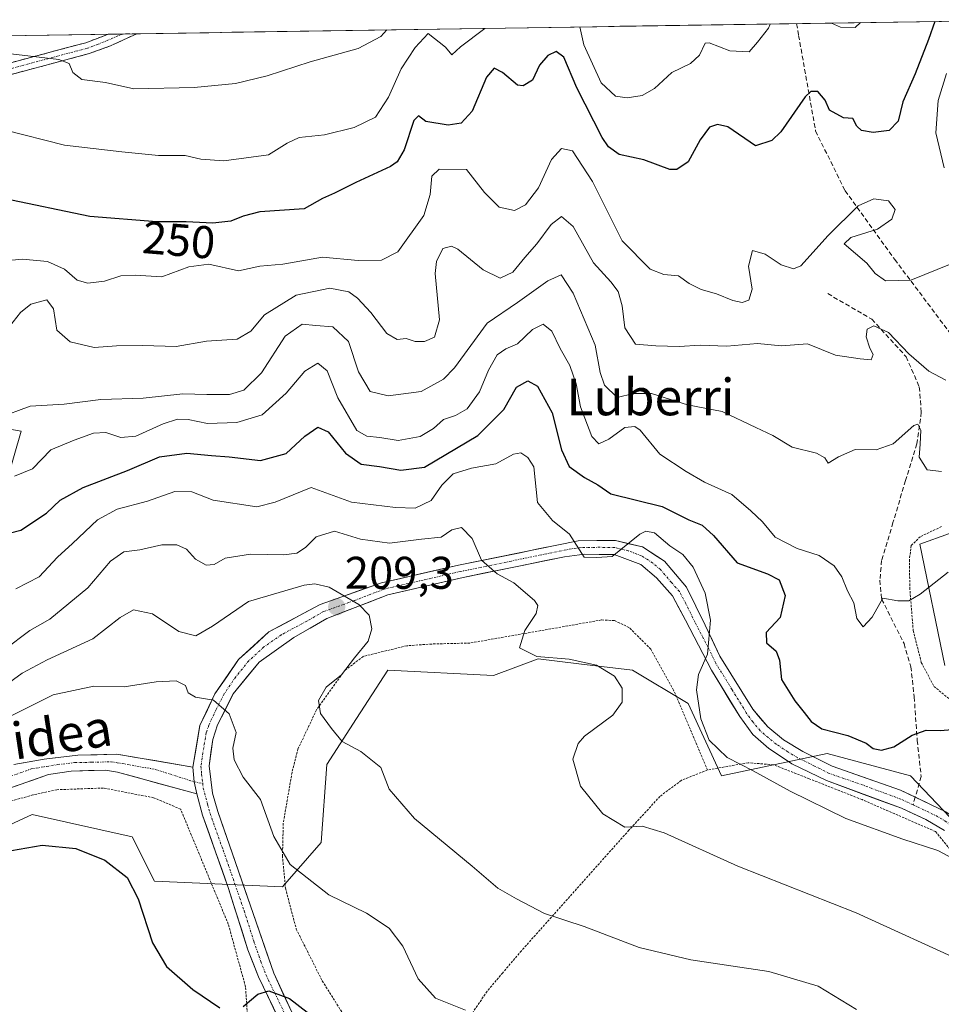
# Model space of a CAD drawing. Units: metres. Extents: x 603232 to 606653, y 4782425 to 4784790.
# Drawn here: x 604030 to 604231, y 4784538 to 4784754 of the extents above; entities that cross this region are included whole.
import ezdxf
from ezdxf.enums import TextEntityAlignment as Align

# ---------------------------------------------------------------- set-up
doc = ezdxf.new("R2010")
doc.units = ezdxf.units.M
doc.header["$MEASUREMENT"] = 0
for name, pattern in [('TRAZO_Y_PUNTO', [1, 0.5, -0.25, 0, -0.25]), ('TRAZOS', [0.75, 0.5, -0.25]), ('TRAZOSX2', [1.5, 1, -0.5])]:
    doc.linetypes.add(name, pattern=pattern)
for name, color, linetype, lineweight in [('Alambrada', 19, 'TRAZOS', 0), ('Arbolado forestal CxS', 92, 'Continuous', 0), ('Camino', 19, 'TRAZOSX2', 0), ('Camino Cxs', 19, 'Continuous', 0), ('Camino eje', 19, 'TRAZO_Y_PUNTO', 0), ('Carátula', 7, 'Continuous', 5), ('Curva de nivel maestra', 36, 'Continuous', 30), ('Curva de nivel normal', 36, 'Continuous', 0), ('Municipio CxS', 142, 'Continuous', 0), ('Pista', 135, 'Continuous', 13), ('Pista Cxs', 135, 'Continuous', 0), ('Pista eje', 135, 'TRAZO_Y_PUNTO', 0), ('Prado CxS', 92, 'Continuous', 0), ('Punto de cota en terreno', 7, 'Continuous', 0), ('Rótulo de curva de nivel directora', 19, 'Continuous', 0), ('Rótulo de punto de cota en terreno', 19, 'Continuous', 0), ('Senda', 19, 'TRAZOSX2', 0), ('Texto cartográfico', 19, 'Continuous', 0)]:
    doc.layers.add(name, color=color, linetype=linetype, lineweight=lineweight)
doc.styles.add('Arial', font='txt', dxfattribs={"height": 0.2})

# ---------------------------------------------------------------- blocks, each defined once
blk = doc.blocks.new('*U192')
at = {"layer": 'Curva de nivel normal', "color": 36, "linetype": 'Continuous', "lineweight": 0}
for points in [[(604232.44, 4784742.14, 245), (604230.62, 4784736.22, 245), (604230.08, 4784729.16, 245), (604231.9, 4784721.51, 245)], [(604233.46, 4784700.51, 245), (604224.64, 4784696.91, 245), (604219.06, 4784696.75, 245), (604216.84, 4784698.34, 245), (604214.98, 4784700.62, 245), (604210.05, 4784704.86, 245), (604211.48, 4784706.24, 245), (604217.33, 4784708.08, 245), (604220.5, 4784710.24, 245), (604221.16, 4784712.35, 245), (604219.74, 4784714.29, 245), (604216.5, 4784714.74, 245), (604213.1, 4784713.16, 245), (604206.5, 4784706.71, 245), (604200.52, 4784700.03, 245), (604198.96, 4784699.42, 245), (604196.28, 4784700.26, 245), (604192.78, 4784702.61, 245), (604190, 4784703.38, 245), (604189.12, 4784699.96, 245), (604189.92, 4784694.96, 245), (604189.16, 4784692.56, 245), (604187.75, 4784692.02, 245), (604185.66, 4784692.43, 245), (604182.13, 4784693.89, 245), (604178.74, 4784694.84, 245), (604176.1, 4784696.2, 245), (604173.8, 4784697.84, 245), (604170.57, 4784698.12, 245), (604167.58, 4784699.29, 245), (604161.5, 4784705.53, 245), (604154.99, 4784718.5, 245), (604150.58, 4784725.22, 245), (604148.2, 4784725.74, 245), (604146.02, 4784723.3, 245), (604143.14, 4784717.1, 245), (604140.35, 4784713.37, 245), (604137.91, 4784712.14, 245), (604134.55, 4784712.9, 245), (604131.32, 4784716.11, 245), (604127.38, 4784721.11, 245), (604121.45, 4784721.22, 245), (604119.79, 4784719.68, 245), (604119.46, 4784715.67, 245), (604118.06, 4784711.04, 245), (604112.4, 4784703.1, 245), (604108.8, 4784701.29, 245), (604103.68, 4784701.22, 245), (604095.88, 4784701.95, 245), (604087.21, 4784700.39, 245), (604082.21, 4784699.96, 245), (604077.54, 4784698.99, 245), (604071.05, 4784700.41, 245), (604066.67, 4784699.84, 245), (604060.77, 4784697.68, 245), (604054.94, 4784698.02, 245), (604051.76, 4784697.86, 245), (604048.18, 4784696.68, 245), (604044.57, 4784696.26, 245), (604042.2, 4784696.93, 245), (604039.42, 4784699.32, 245), (604035.76, 4784701.02, 245), (604030.28, 4784701.51, 245), (604024.79, 4784701, 245)]]:
    blk.add_polyline3d(points, dxfattribs=at)
blk = doc.blocks.new('*U204')
at = {"layer": 'Curva de nivel normal', "color": 36, "linetype": 'Continuous', "lineweight": 0}
blk.add_polyline3d([(604027.39, 4784686.75, 240), (604029.82, 4784689.85, 240), (604032.07, 4784691.67, 240), (604035.61, 4784692.62, 240), (604037.08, 4784690.64, 240), (604037.75, 4784686, 240), (604040.72, 4784683.4, 240), (604045.95, 4784682.2, 240), (604050.82, 4784682.58, 240), (604056.61, 4784682.65, 240), (604063.88, 4784682.4, 240), (604070.54, 4784683.54, 240), (604077.21, 4784684.01, 240), (604080.21, 4784685.77, 240), (604083.2, 4784689.3, 240), (604090.15, 4784693.63, 240), (604097.52, 4784695.17, 240), (604101.68, 4784694.35, 240), (604103.59, 4784692.99, 240), (604106.51, 4784689.82, 240), (604109.97, 4784685.26, 240), (604112.22, 4784683.93, 240), (604114.2, 4784684.16, 240), (604116.2, 4784683.52, 240), (604118.25, 4784683.46, 240), (604120.42, 4784684.46, 240), (604121.52, 4784688.22, 240), (604120.57, 4784698.38, 240), (604120.81, 4784700.97, 240), (604122.22, 4784703.85, 240), (604124.11, 4784704.39, 240), (604125.48, 4784703.7, 240), (604131.08, 4784699.14, 240), (604134.74, 4784697.35, 240), (604137.53, 4784698.7, 240), (604140.17, 4784701.86, 240), (604142.83, 4784704.84, 240), (604145.94, 4784709.06, 240), (604148.2, 4784710.86, 240), (604150.72, 4784708.67, 240), (604155.17, 4784700.72, 240), (604158.96, 4784696.55, 240), (604160.58, 4784694.46, 240), (604161.46, 4784691.3, 240), (604162.04, 4784686.49, 240), (604164.37, 4784682.88, 240), (604168.8, 4784682.54, 240), (604173.94, 4784682.41, 240), (604178.52, 4784682.68, 240), (604184.4, 4784682.44, 240), (604191.04, 4784683.03, 240), (604196.36, 4784682.53, 240), (604202.03, 4784682.98, 240), (604208.15, 4784680.48, 240), (604213.52, 4784679.68, 240), (604215.94, 4784679.52, 240), (604216.4, 4784680.65, 240), (604215.62, 4784682.06, 240), (604214.86, 4784684.51, 240), (604215.05, 4784686.19, 240), (604216.52, 4784686.92, 240), (604219.74, 4784685.46, 240), (604224.16, 4784680.78, 240), (604228.58, 4784677.03, 240), (604232.25, 4784675.02, 240)], dxfattribs=at)
blk = doc.blocks.new('*U207')
at = {"layer": 'Curva de nivel normal', "color": 36, "linetype": 'Continuous', "lineweight": 0}
blk.add_polyline3d([(604028.8, 4784629.41, 220), (604033.88, 4784632.01, 220), (604037.91, 4784636.29, 220), (604041.19, 4784639.27, 220), (604046.66, 4784644.46, 220), (604050.99, 4784646.81, 220), (604057.59, 4784648.53, 220), (604063.58, 4784650.67, 220), (604067.33, 4784650.57, 220), (604071.99, 4784648.77, 220), (604081.54, 4784647.29, 220), (604085.54, 4784648.38, 220), (604093.42, 4784651.56, 220), (604102.21, 4784648.37, 220), (604111.87, 4784647.2, 220), (604116.16, 4784647.06, 220), (604119.66, 4784648.72, 220), (604122, 4784652.04, 220), (604124.49, 4784654.51, 220), (604128.53, 4784655.78, 220), (604133.85, 4784656.73, 220), (604137.69, 4784658.82, 220), (604139.29, 4784659.12, 220), (604140.83, 4784658.13, 220), (604142.16, 4784656.05, 220), (604142.91, 4784648.29, 220), (604146.19, 4784644.37, 220), (604149.92, 4784641.36, 220), (604153.17, 4784636.29, 220), (604155.89, 4784636.25, 220), (604159.26, 4784636.45, 220), (604165.3, 4784641.32, 220), (604166.61, 4784642.01, 220), (604168.51, 4784641.66, 220), (604171.88, 4784638.76, 220), (604174.74, 4784636.88, 220), (604177, 4784634.11, 220), (604179.63, 4784628.4, 220), (604180.78, 4784622.51, 220), (604180.12, 4784615.11, 220), (604178.2, 4784610.63, 220), (604177.72, 4784607.3, 220), (604178.67, 4784600.97, 220), (604180.52, 4784596.27, 220), (604184.45, 4784592.47, 220), (604190.16, 4784589.59, 220), (604198.19, 4784585.08, 220), (604210.37, 4784579.17, 220), (604222.86, 4784574.63, 220), (604230.52, 4784572.11, 220), (604237.52, 4784568.4, 220)], dxfattribs=at)
blk = doc.blocks.new('*U212')
at = {"layer": 'Curva de nivel normal', "color": 36, "linetype": 'Continuous', "lineweight": 0}
blk.add_polyline3d([(604025.22, 4784607.38, 210), (604030.22, 4784610.92, 210), (604035.65, 4784613.88, 210), (604045.64, 4784618.42, 210), (604051.65, 4784623.1, 210), (604054.54, 4784624.76, 210), (604058.69, 4784623.9, 210), (604064.46, 4784620.05, 210), (604068.18, 4784619.11, 210), (604071.86, 4784621.19, 210), (604079.7, 4784626.62, 210), (604091.88, 4784630.16, 210), (604094.23, 4784630.51, 210), (604097.37, 4784629.74, 210), (604103.86, 4784625.97, 210), (604106.14, 4784623.64, 210), (604106.66, 4784620.6, 210), (604105.91, 4784617.97, 210), (604102.9, 4784614.3, 210), (604100.05, 4784610.58, 210), (604096.67, 4784607.87, 210), (604095.05, 4784604.98, 210), (604095.43, 4784602.13, 210), (604097.9, 4784598.81, 210), (604100.18, 4784595.98, 210), (604104.3, 4784593.83, 210), (604108.68, 4784590.31, 210), (604110.52, 4784585.56, 210), (604116.06, 4784579.17, 210), (604128.68, 4784568.68, 210), (604134.26, 4784563.91, 210), (604138.32, 4784561.58, 210), (604144.46, 4784558.32, 210), (604153.12, 4784555.49, 210), (604165.19, 4784550.93, 210), (604176.47, 4784548.24, 210), (604193.56, 4784545.68, 210), (604204.36, 4784542.48, 210), (604212.75, 4784537.38, 210)], dxfattribs=at)
blk = doc.blocks.new('*U219')
at = {"layer": 'Curva de nivel normal', "color": 36, "linetype": 'Continuous', "lineweight": 0}
blk.add_polyline3d([(604025.71, 4784750.36, 260), (604026.2, 4784749.86, 260), (604027.74, 4784746.45, 260), (604038.18, 4784745.18, 260), (604040.44, 4784744.35, 260), (604041.3, 4784742.38, 260), (604043.26, 4784740.84, 260), (604048.44, 4784740.16, 260), (604054.59, 4784738.76, 260), (604067.84, 4784739.07, 260), (604076.85, 4784739.92, 260), (604083.82, 4784741.65, 260), (604093.17, 4784744.66, 260), (604103.69, 4784747.62, 260), (604108.65, 4784750.21, 260), (604110.01, 4784751.66, 260)], dxfattribs=at)
blk = doc.blocks.new('*U236')
at = {"layer": 'Curva de nivel normal', "color": 36, "linetype": 'Continuous', "lineweight": 0}
blk.add_polyline3d([(604231.3, 4784655.04, 235), (604228.17, 4784655.39, 235), (604226.43, 4784658.18, 235), (604226.7, 4784661.07, 235), (604226.79, 4784664.12, 235), (604226.17, 4784665.38, 235), (604225.31, 4784665.12, 235), (604220.73, 4784661.1, 235), (604217.02, 4784659.76, 235), (604212.46, 4784659.84, 235), (604208.78, 4784658.27, 235), (604206.54, 4784656.86, 235), (604205.79, 4784658.06, 235), (604203.97, 4784659.06, 235), (604198.65, 4784660.36, 235), (604194.46, 4784662.93, 235), (604190.74, 4784664.7, 235), (604183.33, 4784668.21, 235), (604175.75, 4784669.63, 235), (604167.9, 4784672.12, 235), (604163.95, 4784672.1, 235), (604160.34, 4784671.28, 235), (604157.57, 4784673.95, 235), (604156.64, 4784676.72, 235), (604155.58, 4784682.68, 235), (604150.74, 4784694.1, 235), (604148.14, 4784698.05, 235), (604145.2, 4784696.75, 235), (604138.53, 4784692.01, 235), (604131.95, 4784687.52, 235), (604124.78, 4784677.74, 235), (604122.4, 4784675.27, 235), (604117.52, 4784672.53, 235), (604110.25, 4784671.61, 235), (604106.3, 4784672.57, 235), (604103.76, 4784676.89, 235), (604101.56, 4784683.46, 235), (604098.16, 4784686.7, 235), (604094.44, 4784687.01, 235), (604091.46, 4784687.3, 235), (604087.73, 4784684.69, 235), (604082.56, 4784676.65, 235), (604078.68, 4784672.84, 235), (604075.58, 4784671.93, 235), (604070.56, 4784671.88, 235), (604065.37, 4784672.03, 235), (604056.67, 4784671.08, 235), (604047.38, 4784670.79, 235), (604039.4, 4784669.82, 235), (604031.95, 4784669.36, 235), (604024.82, 4784666.69, 235)], dxfattribs=at)
blk = doc.blocks.new('*U240')
at = {"layer": 'Curva de nivel normal', "color": 36, "linetype": 'Continuous', "lineweight": 0}
blk.add_polyline3d([(604028.52, 4784654.02, 230), (604032.45, 4784655.61, 230), (604036.46, 4784659.8, 230), (604041.54, 4784661.91, 230), (604045.79, 4784663.45, 230), (604048.53, 4784663.56, 230), (604051.8, 4784662.48, 230), (604055.04, 4784662.8, 230), (604061.02, 4784665.47, 230), (604064.17, 4784666.48, 230), (604066.54, 4784666.43, 230), (604070.77, 4784665.59, 230), (604077.17, 4784665.76, 230), (604082.71, 4784667.43, 230), (604087.94, 4784672.16, 230), (604092.02, 4784676.97, 230), (604094.88, 4784678.74, 230), (604096.94, 4784677.1, 230), (604099.23, 4784671.18, 230), (604103.43, 4784664.02, 230), (604105.58, 4784662.81, 230), (604108.42, 4784662.52, 230), (604112.47, 4784661.87, 230), (604117.27, 4784662.74, 230), (604120.2, 4784664.47, 230), (604122.35, 4784666.4, 230), (604124.99, 4784667.28, 230), (604127.55, 4784668.77, 230), (604130.26, 4784672.49, 230), (604132.25, 4784677.22, 230), (604134.15, 4784680.6, 230), (604136.02, 4784681.89, 230), (604138.54, 4784682.98, 230), (604141.88, 4784686.15, 230), (604144.2, 4784687.28, 230), (604146.1, 4784685.78, 230), (604147.9, 4784681.99, 230), (604150.02, 4784678.22, 230), (604151.37, 4784674.22, 230), (604152.32, 4784669.18, 230), (604154.86, 4784662.72, 230), (604156.38, 4784661.11, 230), (604158.53, 4784662.14, 230), (604162.03, 4784664.65, 230), (604164.24, 4784664.9, 230), (604165.37, 4784664.12, 230), (604169.74, 4784658.87, 230), (604175.45, 4784655.02, 230), (604179.5, 4784652.72, 230), (604185.44, 4784650.01, 230), (604189.64, 4784646.48, 230), (604192.18, 4784644.04, 230), (604194.92, 4784640.72, 230), (604199.78, 4784638.22, 230), (604204.57, 4784636.68, 230), (604207.87, 4784634.41, 230), (604209.55, 4784632.03, 230), (604210.74, 4784628.94, 230), (604212.18, 4784626.29, 230), (604212.78, 4784622.9, 230), (604214.23, 4784621.04, 230), (604216.19, 4784623.18, 230), (604218.51, 4784627.34, 230), (604221.8, 4784626.73, 230), (604224.18, 4784626.74, 230), (604226.66, 4784628.25, 230), (604232.76, 4784633.04, 230)], dxfattribs=at)
blk = doc.blocks.new('*U254')
at = {"layer": 'Curva de nivel normal', "color": 36, "linetype": 'Continuous', "lineweight": 0}
blk.add_polyline3d([(604024.64, 4784600.1, 205), (604036.98, 4784606.16, 205), (604045.88, 4784608.09, 205), (604052.54, 4784607.96, 205), (604059.54, 4784609.06, 205), (604063.88, 4784609.28, 205), (604065.93, 4784608.22, 205), (604066.52, 4784606.61, 205), (604068.08, 4784605.71, 205), (604072.02, 4784604.99, 205), (604075.51, 4784602.07, 205), (604077.03, 4784597.92, 205), (604076.26, 4784594.54, 205), (604076.6, 4784591.95, 205), (604078.55, 4784588.21, 205), (604082.32, 4784583.28, 205), (604085.29, 4784575.19, 205), (604088.82, 4784569.06, 205), (604097.32, 4784562.44, 205), (604105.54, 4784558.39, 205), (604110.52, 4784555.14, 205), (604113.48, 4784551.23, 205), (604116.82, 4784544.09, 205), (604120.66, 4784539.84, 205), (604127.17, 4784537.21, 205)], dxfattribs=at)
blk = doc.blocks.new('*U274')
at = {"layer": 'Curva de nivel normal', "color": 36, "linetype": 'Continuous', "lineweight": 0}
for points in [[(604131.45, 4784751.99, 255), (604126.09, 4784747.97, 255), (604124.2, 4784746.24, 255), (604122.84, 4784747.92, 255), (604119.02, 4784750.9, 255), (604116.18, 4784747.81, 255), (604113.09, 4784743.15, 255), (604110.32, 4784736.94, 255), (604107.49, 4784732.55, 255), (604102.8, 4784730.32, 255), (604096.36, 4784728.74, 255), (604090.82, 4784728.15, 255), (604088.16, 4784726.92, 255), (604084.12, 4784724.37, 255), (604074.28, 4784723.02, 255), (604069.28, 4784723.36, 255), (604065.85, 4784724.2, 255), (604060.04, 4784724.19, 255), (604052.01, 4784725.02, 255), (604039.44, 4784726.46, 255), (604026.28, 4784729.81, 255)], [(604193.88, 4784752.96, 255), (604193.47, 4784752.08, 255), (604191.04, 4784748.97, 255), (604189.24, 4784746.86, 255), (604185.04, 4784747.12, 255), (604180.49, 4784748.81, 255), (604179.61, 4784748.79, 255), (604178.39, 4784746.17, 255), (604176.39, 4784744.3, 255), (604172.3, 4784742.34, 255), (604168.53, 4784738.84, 255), (604165.87, 4784737.32, 255), (604162.53, 4784736.79, 255), (604160.01, 4784737.2, 255), (604156.89, 4784740.07, 255), (604153.08, 4784748.38, 255), (604152.21, 4784752.31, 255)], [(604213.59, 4784753.26, 255), (604212.43, 4784752.23, 255), (604209.23, 4784752.25, 255), (604207.29, 4784753.16, 255)]]:
    blk.add_polyline3d(points, dxfattribs=at)
blk = doc.blocks.new('*U290')
at = {"layer": 'Curva de nivel maestra', "color": 36, "linetype": 'Continuous', "lineweight": 30}
for points in [[(604027.88, 4784572.1, 200), (604034.54, 4784573.3, 200), (604041.91, 4784572.59, 200), (604048.29, 4784570.01, 200), (604053.13, 4784566.2, 200), (604055.6, 4784561.57, 200), (604058.68, 4784551.95, 200), (604061.78, 4784546.75, 200), (604067.5, 4784541.72, 200), (604073.41, 4784537.7, 200)], [(604078.54, 4784537.98, 200), (604081.78, 4784540.7, 200), (604084.18, 4784541.44, 200), (604088.65, 4784539.75, 200), (604094.78, 4784534.99, 200)]]:
    blk.add_polyline3d(points, dxfattribs=at)
blk = doc.blocks.new('*U294')
at = {"layer": 'Curva de nivel maestra', "color": 36, "linetype": 'Continuous', "lineweight": 30}
blk.add_polyline3d([(604229.87, 4784753.51, 250), (604228.48, 4784749.55, 250), (604225.6, 4784742.09, 250), (604222.84, 4784735.91, 250), (604221.86, 4784731.71, 250), (604219.86, 4784729.68, 250), (604216.41, 4784729.23, 250), (604213.84, 4784729.64, 250), (604212.82, 4784730.61, 250), (604211.96, 4784732.28, 250), (604209.86, 4784732.42, 250), (604206.86, 4784734.09, 250), (604205.9, 4784736.3, 250), (604204.28, 4784738.16, 250), (604202.71, 4784738.22, 250), (604201.54, 4784737.06, 250), (604196.19, 4784729.37, 250), (604194.21, 4784727.5, 250), (604190.66, 4784726.28, 250), (604184.58, 4784730.49, 250), (604182.32, 4784730.98, 250), (604180.54, 4784730.37, 250), (604178.56, 4784727.65, 250), (604175.93, 4784722.77, 250), (604173.42, 4784721.12, 250), (604171.86, 4784721.12, 250), (604166.2, 4784723.25, 250), (604160.82, 4784724.44, 250), (604158.47, 4784726.05, 250), (604157.1, 4784728.1, 250), (604151.52, 4784738.97, 250), (604148.7, 4784745.7, 250), (604147.05, 4784746.97, 250), (604145.18, 4784746.1, 250), (604143.41, 4784743.95, 250), (604141.88, 4784740.65, 250), (604139.77, 4784739.43, 250), (604138.53, 4784739.57, 250), (604135.3, 4784742.38, 250), (604133.45, 4784743.32, 250), (604131.76, 4784741.31, 250), (604128.63, 4784733.89, 250), (604126.22, 4784731.23, 250), (604123.41, 4784730.84, 250), (604118.52, 4784731.66, 250), (604116.94, 4784732.89, 250), (604115.89, 4784731.85, 250), (604113.75, 4784725.45, 250), (604112.22, 4784722.78, 250), (604110.76, 4784721.78, 250), (604103.21, 4784718.27, 250), (604098.54, 4784715.96, 250), (604095.88, 4784714.76, 250), (604091.88, 4784712.55, 250), (604082.21, 4784711.87, 250), (604078.54, 4784710.89, 250), (604075.88, 4784709.83, 250), (604071.88, 4784709.42, 250), (604066.07, 4784709.69, 250), (604059.64, 4784709.65, 250), (604045, 4784710.88, 250), (604026.11, 4784714.8, 250)], dxfattribs=at)
blk = doc.blocks.new('*U297')
at = {"layer": 'Curva de nivel maestra', "color": 36, "linetype": 'Continuous', "lineweight": 30}
blk.add_polyline3d([(604021.89, 4784640.18, 225), (604029.88, 4784642.19, 225), (604035.54, 4784645.93, 225), (604038.54, 4784648.77, 225), (604043.54, 4784651.52, 225), (604053.21, 4784655.28, 225), (604060.21, 4784658.29, 225), (604066.21, 4784659.09, 225), (604071.6, 4784658.53, 225), (604075.5, 4784658.26, 225), (604082.32, 4784657.44, 225), (604087.98, 4784658.98, 225), (604092.02, 4784662.76, 225), (604094.86, 4784664.77, 225), (604097.14, 4784663.74, 225), (604100.94, 4784659.04, 225), (604104.38, 4784656.65, 225), (604108.38, 4784656.15, 225), (604113.07, 4784655.38, 225), (604118.2, 4784656.01, 225), (604129.89, 4784662.95, 225), (604135.58, 4784668.6, 225), (604138.33, 4784673.51, 225), (604140.83, 4784674.92, 225), (604142.95, 4784673.7, 225), (604146.12, 4784667.88, 225), (604148.19, 4784659.76, 225), (604149.86, 4784656.17, 225), (604153.25, 4784653.71, 225), (604156.15, 4784652.15, 225), (604158.96, 4784650.15, 225), (604170.19, 4784647.4, 225), (604176.04, 4784644.47, 225), (604178.99, 4784643.29, 225), (604181.42, 4784641.07, 225), (604186.66, 4784635.06, 225), (604193.28, 4784632.66, 225), (604195.8, 4784631.33, 225), (604197.14, 4784627.94, 225), (604196, 4784623.09, 225), (604192.99, 4784619.8, 225), (604193.05, 4784617.58, 225), (604195.13, 4784615.73, 225), (604195.89, 4784613.75, 225), (604196.32, 4784609.53, 225), (604199.25, 4784604.86, 225), (604201.26, 4784602.3, 225), (604202.81, 4784600.36, 225), (604205.16, 4784598.73, 225), (604210.82, 4784597.32, 225), (604214.82, 4784595.6, 225), (604216.36, 4784594.42, 225), (604218.23, 4784594.08, 225), (604220.89, 4784594.82, 225), (604224.94, 4784597.34, 225), (604227.99, 4784598.47, 225), (604231.03, 4784598.39, 225), (604238.12, 4784598.94, 225)], dxfattribs=at)
blk = doc.blocks.new('5PATER')
at = {"layer": 'Carátula', "linetype": 'Continuous', "lineweight": 5}
h = blk.add_hatch(color=250, dxfattribs=at)
edge = h.paths.add_edge_path()
edge.add_ellipse((0, 0.01), major_axis=(-1.33, -1.34), ratio=0.999422, start_angle=0, end_angle=360)

msp = doc.modelspace()

# ---------------------------------------------------------------- linework, layer by layer
at = {"layer": 'Alambrada', "color": 19, "linetype": 'TRAZOS', "lineweight": 0}
for points in [[(604231.33, 4784643.01, 232.15), (604226.69, 4784640.79, 231.83), (604224.72, 4784638.88, 231.51), (604224.32, 4784635.81, 231.3), (604224.39, 4784629.63, 230.28), (604225.14, 4784620.24, 228.62), (604226.92, 4784613.3, 227.13), (604229.67, 4784608.04, 226.48), (604233.25, 4784605.13, 226.13)], [(604180.14, 4784589.76, 218.4), (604172.71, 4784607.24, 218.08), (604167.73, 4784616.18, 216.84), (604162.96, 4784620.96, 216.52), (604159.73, 4784622.46, 216.36), (604156.94, 4784622.57, 216.07), (604128.14, 4784617.52, 213.41), (604119.78, 4784617.31, 212.76), (604114.32, 4784616.93, 212.38), (604104.81, 4784614.61, 210.75), (604100.82, 4784611.55, 210.13), (604094.6, 4784602.92, 209.76), (604090.54, 4784594.34, 207.85), (604089.23, 4784589.22, 206.86), (604087.32, 4784578.09, 205.33), (604087.14, 4784570.97, 204.87), (604087.8, 4784563.86, 204.25), (604090.17, 4784554.92, 203.76), (604095.86, 4784543.59, 202.75), (604104.03, 4784530.63, 200.89), (604110.8, 4784522.34, 200.58), (604116.96, 4784518.25, 200.68)], [(604251.42, 4784535.02, 213.77), (604249.31, 4784543.93, 215.67), (604246.63, 4784552.54, 217.45), (604242.67, 4784559.55, 218.05), (604233.67, 4784571.8, 219.97), (604230.03, 4784576.27, 220.67), (604213.94, 4784583.27, 221.78), (604202.37, 4784587.84, 221.55), (604194.51, 4784590.91, 220.9), (604189.01, 4784591.32, 220.31), (604180.14, 4784589.76, 218.4)], [(604180.14, 4784589.76, 218.4), (604174.44, 4784587.49, 217.38), (604169.73, 4784583.97, 216.41), (604162.96, 4784576.59, 214.64), (604139.42, 4784550.19, 207.64), (604135.35, 4784545.4, 206.58), (604131.92, 4784541.33, 205.74), (604124.6, 4784530.57, 203.49), (604118.96, 4784521.94, 201.49), (604116.96, 4784518.25, 200.68)], [(604080.14, 4784518.26, 197.67), (604079.72, 4784532.65, 199.1), (604079.06, 4784542.34, 200.26), (604075.28, 4784556.05, 201.63), (604064.87, 4784581.16, 203.17), (604058.96, 4784583.68, 202.52), (604047.98, 4784585.8, 201.1), (604037.8, 4784585.43, 201.65), (604032.56, 4784584.3, 201.76), (604022.32, 4784581.43, 202.63)]]:
    msp.add_polyline3d(points, dxfattribs=at)
at = {"layer": 'Arbolado forestal CxS', "color": 92, "linetype": 'Continuous', "lineweight": 0}
for points in [[(603849.49, 4784747.65, 208.92), (604255.16, 4784753.9, 234.66)], [(604255.16, 4784753.9, 234.66), (603849.49, 4784747.65, 208.92)], [(604009.27, 4784592.14, 205.38), (604029.94, 4784663.9, 230.77), (603981.24, 4784672.46, 233.37)], [(603981.24, 4784672.46, 233.37), (604029.94, 4784663.9, 230.77), (604009.27, 4784592.14, 205.38)], [(604246.06, 4784646.15, 229.87), (604226.57, 4784639.13, 230.46), (604232.03, 4784612.63, 226.86)], [(604232.03, 4784612.63, 226.86), (604226.57, 4784639.13, 230.46), (604246.06, 4784646.15, 229.87)], [(604247.67, 4784564.17, 219), (604224.56, 4784588.5, 221.78), (604206.32, 4784593.36, 222.31), (604183.2, 4784588.5, 218.16), (604175.91, 4784604.31, 219.89), (604163.74, 4784611.6, 215.77), (604151.98, 4784612.99, 214.61), (604143.07, 4784614.04, 214.17), (604133.34, 4784610.39, 213.45), (604110.22, 4784611.6, 212.28), (604103.36, 4784601, 210.59), (604096.85, 4784590.93, 208.02), (604095.63, 4784573.9, 205.9), (604087.12, 4784564.17, 204.42), (604059.14, 4784565.39, 200.91), (604054.28, 4784575.12, 200.61), (604032.38, 4784579.98, 200.27), (604016.57, 4784572.69, 199.95)], [(604016.57, 4784572.69, 199.95), (604032.38, 4784579.98, 200.27), (604054.28, 4784575.12, 200.61), (604059.14, 4784565.39, 200.91), (604087.12, 4784564.17, 204.42), (604095.63, 4784573.9, 205.9), (604096.85, 4784590.93, 208.02), (604103.36, 4784601, 210.59), (604110.22, 4784611.6, 212.28), (604133.34, 4784610.39, 213.45), (604143.07, 4784614.04, 214.17), (604151.98, 4784612.99, 214.61), (604163.74, 4784611.6, 215.77), (604175.91, 4784604.31, 219.89), (604183.2, 4784588.5, 218.16), (604206.32, 4784593.36, 222.31), (604224.56, 4784588.5, 221.78), (604247.67, 4784564.17, 219)]]:
    msp.add_polyline3d(points, dxfattribs=at)
at = {"layer": 'Camino', "color": 19, "linetype": 'TRAZOSX2', "lineweight": 0}
for points in [[(604026.92, 4784744.27), (604044.11, 4784748.87), (604048.52, 4784750.49), (604049.04, 4784750.72), (604049.05, 4784750.72)], [(604055.27, 4784750.82), (604049.5, 4784748.18), (604044.86, 4784746.48), (604027.56, 4784741.86)], [(604052.16, 4784750.77), (604049.05, 4784750.72)], [(604055.27, 4784750.82), (604052.16, 4784750.77)], [(604052.16, 4784750.77), (604052.16, 4784750.77)]]:
    msp.add_lwpolyline(points, dxfattribs=at)
at = {"layer": 'Camino Cxs', "color": 19, "linetype": 'Continuous', "lineweight": 0}
msp.add_polyline3d([(604026.92, 4784744.27, 258.18), (604031.22, 4784745.42, 259.14), (604035.52, 4784746.57, 260.52), (604039.81, 4784747.72, 261.11), (604044.11, 4784748.87, 261.3), (604048.52, 4784750.49, 262.16), (604049.04, 4784750.72, 262.28), (604049.05, 4784750.72, 262.29), (604055.27, 4784750.82, 262.92), (604052.39, 4784749.5, 262.41), (604049.5, 4784748.18, 261.7), (604044.86, 4784746.48, 260.95), (604040.54, 4784745.33, 260.44), (604036.21, 4784744.17, 259.39), (604031.89, 4784743.02, 258.25), (604027.56, 4784741.86, 257.63)], dxfattribs=at)
at = {"layer": 'Camino eje', "color": 19, "linetype": 'TRAZO_Y_PUNTO', "lineweight": 0}
for points in [[(604052.16, 4784750.77), (604046.81, 4784748.53), (604044.49, 4784747.68), (604035.84, 4784745.37), (604027.24, 4784743.07)], [(604052.16, 4784750.77), (604052.16, 4784750.77)]]:
    msp.add_lwpolyline(points, dxfattribs=at)
at = {"layer": 'Curva de nivel normal', "color": 36, "linetype": 'Continuous', "lineweight": 0}
msp.add_polyline3d([(604026.22, 4784616.03, 215), (604031.9, 4784620.3, 215), (604036.25, 4784622.75, 215), (604044.54, 4784629.61, 215), (604049.54, 4784635.46, 215), (604052.43, 4784637.47, 215), (604055.93, 4784637.91, 215), (604060.75, 4784638.98, 215), (604064.04, 4784639, 215), (604066.14, 4784638.04, 215), (604068.15, 4784635.85, 215), (604070.46, 4784634.55, 215), (604072.21, 4784634.73, 215), (604074.63, 4784636.09, 215), (604080.16, 4784636.99, 215), (604087.46, 4784636.83, 215), (604090.27, 4784637.16, 215), (604092.21, 4784638.42, 215), (604094.54, 4784640.76, 215), (604098.54, 4784641.97, 215), (604104.2, 4784640.22, 215), (604110.53, 4784639.4, 215), (604117.53, 4784640.26, 215), (604121.87, 4784640.72, 215), (604124.2, 4784642.31, 215), (604126.31, 4784642.82, 215), (604128.65, 4784640.41, 215), (604130.66, 4784635.69, 215), (604134.11, 4784632.69, 215), (604137.78, 4784630.68, 215), (604142.32, 4784626.81, 215), (604142.98, 4784625.77, 215), (604142.67, 4784623.97, 215), (604140.14, 4784620.26, 215), (604138.98, 4784616.46, 215), (604142.82, 4784614.58, 215), (604149.87, 4784614.03, 215), (604155.87, 4784612.65, 215), (604159.79, 4784610.31, 215), (604161.46, 4784607.66, 215), (604161.46, 4784604.56, 215), (604159.43, 4784601.77, 215), (604153.26, 4784597.18, 215), (604151.81, 4784595.53, 215), (604150.66, 4784592.11, 215), (604152.33, 4784586.18, 215), (604157.24, 4784580.16, 215), (604162.07, 4784577.26, 215), (604165.87, 4784577.46, 215), (604170.64, 4784576, 215), (604186.74, 4784568.7, 215), (604212.68, 4784558.47, 215), (604236.93, 4784547.4, 215)], dxfattribs=at)
at = {"layer": 'Municipio CxS', "color": 142, "linetype": 'Continuous', "lineweight": 0}
msp.add_polyline3d([(604026.08, 4784750.37, 260.23), (604031.08, 4784750.45, 261.23), (604036.07, 4784750.52, 262.11), (604041.07, 4784750.6, 262.26), (604046.06, 4784750.68, 262.06), (604051.05, 4784750.75, 262.48), (604056.05, 4784750.83, 263.01), (604061.04, 4784750.91, 263.6), (604066.04, 4784750.99, 263.78), (604071.03, 4784751.06, 263.61), (604076.03, 4784751.14, 263.46), (604081.02, 4784751.22, 263.25), (604086.01, 4784751.29, 262.68), (604091.01, 4784751.37, 262.25), (604096, 4784751.45, 262.01), (604101, 4784751.52, 261.28), (604105.99, 4784751.6, 260.61), (604110.99, 4784751.68, 259.58), (604115.98, 4784751.76, 256.69), (604120.98, 4784751.83, 255.56), (604125.97, 4784751.91, 256.43), (604130.96, 4784751.99, 255.08), (604135.96, 4784752.06, 252.59), (604140.95, 4784752.14, 252.59), (604145.95, 4784752.22, 251.82), (604150.94, 4784752.3, 253.86), (604155.94, 4784752.37, 257.99), (604160.93, 4784752.45, 258.35), (604165.93, 4784752.53, 258.16), (604170.92, 4784752.6, 257.62), (604175.91, 4784752.68, 256.35), (604180.91, 4784752.76, 256.48), (604185.9, 4784752.83, 256.07), (604190.9, 4784752.91, 255.35), (604195.89, 4784752.99, 254.4), (604200.89, 4784753.07, 253.83), (604205.88, 4784753.14, 254.77), (604210.88, 4784753.22, 255.18), (604215.87, 4784753.3, 254.72), (604220.86, 4784753.37, 253.87), (604225.86, 4784753.45, 252.19), (604230.85, 4784753.53, 249.48), (604235.85, 4784753.6, 246.64)], dxfattribs=at)
at = {"layer": 'Pista', "color": 135, "linetype": 'Continuous', "lineweight": 13}
for points in [[(604067.55, 4784590.39), (604069.06, 4784599.46), (604072.38, 4784606.39), (604077.52, 4784613.89), (604084.19, 4784619.96), (604095.41, 4784625.96), (604108.84, 4784630.71), (604125.63, 4784634.54), (604151.87, 4784639.88), (604160, 4784639.98), (604165.92, 4784638.54), (604170.74, 4784635.4), (604175.51, 4784629.76), (604179.59, 4784621.47), (604182.87, 4784614.67), (604190.07, 4784603.04), (604193.3, 4784599.2), (604196.77, 4784596.34), (604201, 4784593.8), (604207.42, 4784590.57), (604222.34, 4784585.36), (604225.59, 4784583.81)], [(604231.98, 4784576.54), (604227.89, 4784578.94), (604222.58, 4784581.37), (604206.15, 4784587.44), (604198.62, 4784591.12), (604193.57, 4784594.46), (604190.02, 4784597.49), (604187.19, 4784601.47), (604181.01, 4784611.59), (604175.29, 4784622.55), (604172.46, 4784627.85), (604168.97, 4784631.81), (604165.53, 4784634.69), (604159.68, 4784636.87), (604153.23, 4784636.96), (604148.85, 4784636.4), (604126.67, 4784631.87), (604110.2, 4784628.04), (604096.85, 4784622.89), (604089.6, 4784618.71), (604082.01, 4784613.36), (604076.36, 4784606.4), (604072.96, 4784599.62), (604071.9, 4784596.44), (604071.09, 4784590.69), (604071.82, 4784584.69), (604072.97, 4784580.65), (604085.24, 4784545.27), (604095.28, 4784523.63)], [(604028.37, 4784590.98), (604035.02, 4784592.12), (604042.34, 4784592.98), (604050.91, 4784593.19), (604067.55, 4784590.39)], [(604068.44, 4784584.54), (604051.05, 4784589.27), (604048.45, 4784589.69), (604040.91, 4784589.52), (604035.97, 4784588.74), (604024.96, 4784584.91)], [(604091.67, 4784524.26), (604081.88, 4784544.48), (604079.56, 4784550.43), (604075.35, 4784563.81), (604069.67, 4784579.83), (604068.44, 4784584.54)], [(604225.59, 4784583.81), (604232.26, 4784580.62), (604236.49, 4784577.78)]]:
    msp.add_lwpolyline(points, dxfattribs=at)
at = {"layer": 'Pista Cxs', "color": 135, "linetype": 'Continuous', "lineweight": 0}
msp.add_lwpolyline([(604067.55, 4784590.39), (604067.79, 4784587.16), (604068.44, 4784584.54)], dxfattribs=at)
msp.add_lwpolyline([(604067.55, 4784590.39), (604067.79, 4784587.16), (604068.44, 4784584.54)], dxfattribs=at)
for points in [[(604085.8, 4784536.39, 199.31), (604083.84, 4784540.44, 199.87), (604081.88, 4784544.48, 200.33), (604080.72, 4784547.46, 200.63), (604079.56, 4784550.43, 200.95), (604078.16, 4784554.89, 201.4), (604076.75, 4784559.35, 201.9), (604075.35, 4784563.81, 202.13), (604073.93, 4784567.82, 202.37), (604072.51, 4784571.82, 202.77), (604071.09, 4784575.83, 203.12), (604069.67, 4784579.83, 203.44), (604068.44, 4784584.54, 203.74), (604067.79, 4784587.16, 203.89), (604067.55, 4784590.39, 204.04), (604068.3, 4784594.93, 204.15), (604069.06, 4784599.46, 204.29), (604070.72, 4784602.93, 204.58), (604072.38, 4784606.39, 205.17), (604074.95, 4784610.14, 205.84), (604077.52, 4784613.89, 206.25), (604080.86, 4784616.93, 206.72), (604084.19, 4784619.96, 207.3), (604087.93, 4784621.96, 207.71), (604091.67, 4784623.96, 208.14), (604095.41, 4784625.96, 208.92), (604099.89, 4784627.54, 209.75), (604104.36, 4784629.13, 210.39), (604108.84, 4784630.71, 210.99), (604113.04, 4784631.67, 211.43), (604117.24, 4784632.63, 211.97), (604121.43, 4784633.58, 212.42), (604125.63, 4784634.54, 213.4), (604130, 4784635.43, 214.66), (604134.38, 4784636.32, 215.59), (604138.75, 4784637.21, 216.23), (604143.12, 4784638.1, 217.15), (604147.5, 4784638.99, 218.62), (604151.87, 4784639.88, 219.98), (604155.94, 4784639.93, 220.88), (604160, 4784639.98, 220.61), (604162.96, 4784639.26, 219.74), (604165.92, 4784638.54, 218.63), (604168.33, 4784636.97, 218.67), (604170.74, 4784635.4, 218.73), (604173.13, 4784632.58, 218.54), (604175.51, 4784629.76, 218.91), (604177.55, 4784625.62, 219.39), (604179.59, 4784621.47, 219.84), (604181.23, 4784618.07, 220.19), (604182.87, 4784614.67, 220.66), (604185.27, 4784610.79, 221.13), (604187.67, 4784606.92, 221.22), (604190.07, 4784603.04, 221.35), (604191.69, 4784601.12, 221.49), (604193.3, 4784599.2, 221.65), (604196.77, 4784596.34, 221.89), (604201, 4784593.8, 222.05), (604204.21, 4784592.19, 222.21), (604207.42, 4784590.57, 222.39), (604211.15, 4784589.27, 222.33), (604214.88, 4784587.97, 222.02), (604218.61, 4784586.66, 221.97), (604222.34, 4784585.36, 221.91), (604225.65, 4784583.78, 221.71), (604228.95, 4784582.2, 221.5), (604232.26, 4784580.62, 221.31)], [(604231.98, 4784576.54, 220.78), (604227.89, 4784578.94, 221.33), (604225.24, 4784580.16, 221.42), (604222.58, 4784581.37, 221.54), (604218.47, 4784582.89, 221.76), (604214.37, 4784584.41, 221.91), (604210.26, 4784585.92, 221.81), (604206.15, 4784587.44, 221.78), (604202.39, 4784589.28, 221.82), (604198.62, 4784591.12, 221.49), (604196.1, 4784592.79, 221.54), (604193.57, 4784594.46, 221.56), (604190.02, 4784597.49, 221.29), (604187.19, 4784601.47, 221.1), (604185.13, 4784604.84, 220.82), (604183.07, 4784608.22, 220.53), (604181.01, 4784611.59, 220.08), (604179.1, 4784615.24, 219.82), (604177.2, 4784618.9, 219.44), (604175.29, 4784622.55, 218.9), (604173.88, 4784625.2, 218.55), (604172.46, 4784627.85, 218.11), (604170.72, 4784629.83, 217.88), (604168.97, 4784631.81, 217.92), (604165.53, 4784634.69, 218.13), (604162.61, 4784635.78, 218.71), (604159.68, 4784636.87, 219.31), (604156.46, 4784636.92, 219.49), (604153.23, 4784636.96, 219.19), (604148.85, 4784636.4, 218.23), (604144.41, 4784635.49, 217.02), (604139.98, 4784634.59, 216.01), (604135.54, 4784633.68, 215.23), (604131.11, 4784632.78, 214.32), (604126.67, 4784631.87, 213.14), (604122.55, 4784630.91, 212.34), (604118.44, 4784629.96, 211.74), (604114.32, 4784629, 211.11), (604110.2, 4784628.04, 210.59), (604105.75, 4784626.32, 210.17), (604101.3, 4784624.61, 209.57), (604096.85, 4784622.89, 208.62), (604093.23, 4784620.8, 208.16), (604089.6, 4784618.71, 207.69), (604085.81, 4784616.04, 207.06), (604082.01, 4784613.36, 206.54), (604079.19, 4784609.88, 206.11), (604076.36, 4784606.4, 205.62), (604074.66, 4784603.01, 205.08), (604072.96, 4784599.62, 204.34), (604071.9, 4784596.44, 204.05), (604071.5, 4784593.57, 203.94), (604071.09, 4784590.69, 203.9), (604071.46, 4784587.69, 203.82), (604071.82, 4784584.69, 203.79), (604072.97, 4784580.65, 203.62), (604074.5, 4784576.23, 203.23), (604076.04, 4784571.81, 202.81), (604077.57, 4784567.38, 202.74), (604079.11, 4784562.96, 202.52), (604080.64, 4784558.54, 201.6), (604082.17, 4784554.12, 201.43), (604083.71, 4784549.69, 201.57), (604085.24, 4784545.27, 201.05), (604087.25, 4784540.94, 200.26), (604089.26, 4784536.61, 199.59)], [(604028.37, 4784590.98, 202.96), (604031.7, 4784591.55, 202.96), (604035.02, 4784592.12, 203.15), (604038.68, 4784592.55, 203.05), (604042.34, 4784592.98, 202.74), (604046.63, 4784593.08, 202.21), (604050.91, 4784593.19, 202.19), (604055.07, 4784592.49, 202.53), (604059.23, 4784591.79, 203.25), (604063.39, 4784591.09, 203.84), (604067.55, 4784590.39, 204.04), (604067.79, 4784587.16, 203.89), (604068.44, 4784584.54, 203.74), (604064.09, 4784585.72, 203.52), (604059.75, 4784586.9, 202.87), (604055.4, 4784588.09, 201.99), (604051.05, 4784589.27, 201.53), (604048.45, 4784589.69, 201.55), (604044.68, 4784589.61, 201.68), (604040.91, 4784589.52, 202.06), (604038.44, 4784589.13, 202.31), (604035.97, 4784588.74, 202.5), (604032.3, 4784587.46, 202.35), (604028.63, 4784586.19, 202.32)]]:
    msp.add_polyline3d(points, dxfattribs=at)
at = {"layer": 'Pista eje', "color": 135, "linetype": 'TRAZO_Y_PUNTO', "lineweight": 0}
for points in [[(604225.11, 4784582.15), (604222.46, 4784583.36), (604214.24, 4784586.4), (604206.79, 4784589), (604203.57, 4784590.62), (604199.81, 4784592.46), (604197.7, 4784593.73), (604195.17, 4784595.4), (604193.43, 4784596.83), (604191.66, 4784598.34), (604190.04, 4784600.26), (604188.63, 4784602.25), (604185.54, 4784607.31), (604181.94, 4784613.13), (604180.3, 4784616.53), (604177.44, 4784622.01), (604175.4, 4784626.15), (604173.98, 4784628.8), (604172.24, 4784630.78), (604169.85, 4784633.6), (604168.13, 4784635.04), (604165.72, 4784636.61), (604162.8, 4784637.7), (604159.84, 4784638.42), (604156.61, 4784638.47), (604152.55, 4784638.42), (604150.36, 4784638.14), (604137.24, 4784635.47), (604126.15, 4784633.2), (604117.91, 4784631.29), (604109.52, 4784629.37), (604102.84, 4784626.8), (604096.13, 4784624.42), (604092.5, 4784622.33), (604086.89, 4784619.33), (604083.1, 4784616.66), (604079.76, 4784613.62), (604076.94, 4784610.14), (604074.37, 4784606.39), (604072.67, 4784603), (604071.01, 4784599.54), (604070.48, 4784597.95), (604069.72, 4784593.47), (604069.31, 4784590.59), (604069.45, 4784588.8), (604069.69, 4784586.83)], [(604026.67, 4784588.05), (604032.17, 4784589.97), (604035.5, 4784590.54), (604037.97, 4784590.93), (604041.63, 4784591.36), (604045.4, 4784591.44), (604049.68, 4784591.55), (604050.98, 4784591.34), (604059.3, 4784589.89), (604067.79, 4784587.16)], [(604067.79, 4784587.16), (604069.69, 4784586.83)], [(604069.69, 4784586.83), (604069.81, 4784585.8), (604070.74, 4784582.26), (604071.32, 4784580.24), (604074.16, 4784572.23), (604078.76, 4784558.96), (604080.87, 4784552.27), (604082.4, 4784547.85), (604083.56, 4784544.87), (604088.45, 4784534.76)], [(604225.11, 4784582.15), (604230.07, 4784579.78), (604232.12, 4784578.58), (604234.6, 4784576.91)]]:
    msp.add_lwpolyline(points, dxfattribs=at)
at = {"layer": 'Prado CxS', "color": 92, "linetype": 'Continuous', "lineweight": 0}
for points in [[(603981.24, 4784672.46, 233.37), (604029.94, 4784663.9, 230.77), (604009.27, 4784592.14, 205.38)], [(603981.24, 4784672.46, 233.37), (604029.94, 4784663.9, 230.77), (604009.27, 4784592.14, 205.38)], [(604232.03, 4784612.63, 226.86), (604226.57, 4784639.13, 230.46), (604246.06, 4784646.15, 229.87)], [(604232.03, 4784612.63, 226.86), (604226.57, 4784639.13, 230.46), (604246.06, 4784646.15, 229.87)], [(604016.57, 4784572.69, 199.95), (604032.38, 4784579.98, 200.27), (604054.28, 4784575.12, 200.61), (604059.14, 4784565.39, 200.91), (604087.12, 4784564.17, 204.42), (604095.63, 4784573.9, 205.9), (604096.85, 4784590.93, 208.02), (604103.36, 4784601, 210.59), (604110.22, 4784611.6, 212.28), (604133.34, 4784610.39, 213.45), (604143.07, 4784614.04, 214.17), (604151.98, 4784612.99, 214.61), (604163.74, 4784611.6, 215.77), (604175.91, 4784604.31, 219.89), (604183.2, 4784588.5, 218.16), (604206.32, 4784593.36, 222.31), (604224.56, 4784588.5, 221.78), (604247.67, 4784564.17, 219)], [(604016.57, 4784572.69, 199.95), (604032.38, 4784579.98, 200.27), (604054.28, 4784575.12, 200.61), (604059.14, 4784565.39, 200.91), (604087.12, 4784564.17, 204.42), (604095.63, 4784573.9, 205.9), (604096.85, 4784590.93, 208.02), (604103.36, 4784601, 210.59), (604110.22, 4784611.6, 212.28), (604133.34, 4784610.39, 213.45), (604143.07, 4784614.04, 214.17), (604151.98, 4784612.99, 214.61), (604163.74, 4784611.6, 215.77), (604175.91, 4784604.31, 219.89), (604183.2, 4784588.5, 218.16), (604206.32, 4784593.36, 222.31), (604224.56, 4784588.5, 221.78), (604247.67, 4784564.17, 219)]]:
    msp.add_polyline3d(points, dxfattribs=at)
at = {"layer": 'Senda', "color": 19, "linetype": 'TRAZOSX2', "lineweight": 0}
for points in [[(604199.64, 4784753.05), (604199.64, 4784753.04), (604200.08, 4784750.45), (604203.78, 4784729.57), (604210.23, 4784716.49), (604221.09, 4784701.46), (604235.5, 4784682.27), (604259.35, 4784666.67)], [(604206.44, 4784693.97), (604216.1, 4784688.37), (604223.59, 4784680.16), (604226.48, 4784673.55), (604226.92, 4784668.03), (604225.94, 4784661.1), (604223.47, 4784653.08), (604220.72, 4784643.87), (604218.23, 4784635.6), (604217.85, 4784631.25), (604218.24, 4784627.15), (604223.13, 4784617.39), (604224.63, 4784612.35), (604225.36, 4784605.75), (604226.02, 4784596.22), (604226.88, 4784588.31), (604225.59, 4784583.81)], [(604225.59, 4784583.81), (604225.11, 4784582.15)]]:
    msp.add_lwpolyline(points, dxfattribs=at)

# ---------------------------------------------------------------- block references
at = {"layer": 'Curva de nivel maestra', "color": 36, "linetype": 'Continuous', "lineweight": 30}
for name in ['*U297', '*U290', '*U294']:
    msp.add_blockref(name, (0, 0), dxfattribs=at)
at = {"layer": 'Curva de nivel normal', "color": 36, "linetype": 'Continuous', "lineweight": 0}
for name in ['*U236', '*U240', '*U207', '*U254', '*U274', '*U192', '*U204', '*U219', '*U212']:
    msp.add_blockref(name, (0, 0), dxfattribs=at)
at = {"layer": 'Punto de cota en terreno', "linetype": 'Continuous', "lineweight": 0}
msp.add_blockref('5PATER', (604099.01, 4784625.44, 209.3), dxfattribs=at)

# ---------------------------------------------------------------- texts
at = {"layer": 'Rótulo de curva de nivel directora', "color": 19, "linetype": 'Continuous', "lineweight": 0, "style": 'Arial'}
msp.add_text('250', height=7, rotation=-4.8026, dxfattribs=at).set_placement((604064.49, 4784705.7), align=Align.MIDDLE_CENTER)
at = {"layer": 'Rótulo de punto de cota en terreno', "color": 19, "linetype": 'Continuous', "lineweight": 0, "style": 'Arial'}
msp.add_text('209,3', height=7, dxfattribs=at).set_placement((604100.77, 4784627.2), align=Align.BOTTOM_LEFT)
at = {"layer": 'Texto cartográfico', "color": 19, "linetype": 'Continuous', "lineweight": 0, "style": 'Arial'}
msp.add_text('Luberri', height=8, dxfattribs=at).set_placement((604167.65, 4784671.35), align=Align.MIDDLE_CENTER)
msp.add_text('Bidea', height=8, rotation=8.4996, dxfattribs=at).set_placement((604035.31, 4784597.03), align=Align.MIDDLE_CENTER)

doc.saveas('drawing.dxf')
